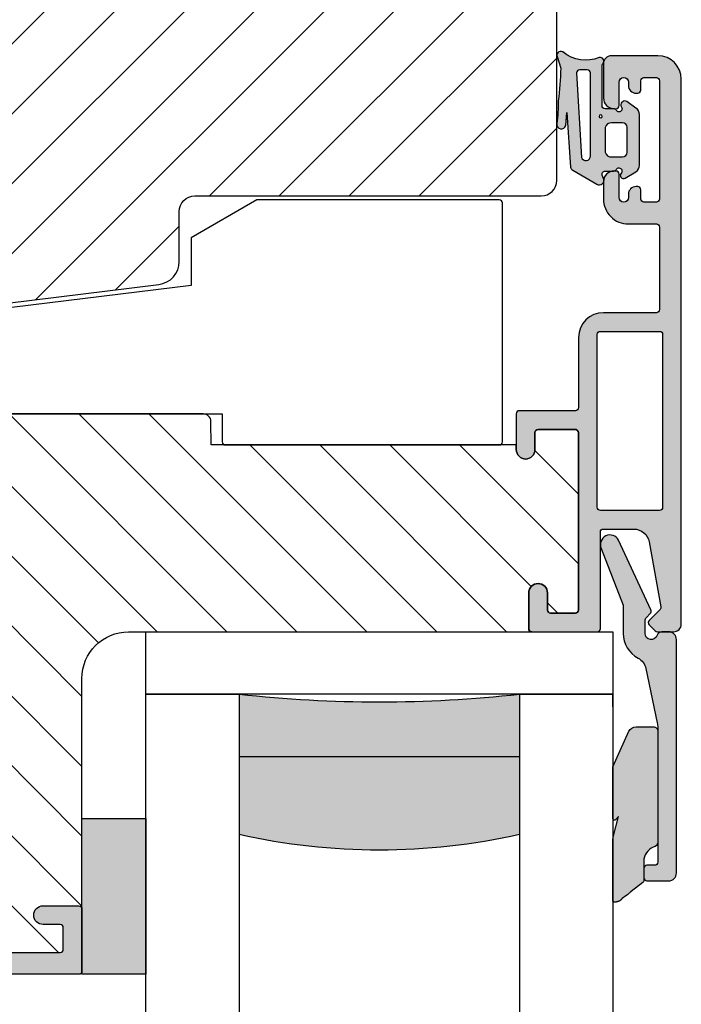
# Model space of a CAD drawing. Units: millimetres. Extents: x -380 to 516, y 189 to 775.
# Drawn here: x 446 to 488, y 500 to 564 of the extents above; entities that cross this region are included whole.
import ezdxf

# ---------------------------------------------------------------- set-up
doc = ezdxf.new("R2010")
doc.units = ezdxf.units.MM
doc.header["$LTSCALE"] = 0.5
for name, color, linetype in [('1', 7, 'Continuous'), ('2', 4, 'Continuous'), ('295R59x84$0$1', 7, 'Continuous'), ('CBF1001$0$1', 7, 'Continuous'), ('CBF1001$0$SKR', 6, 'Continuous'), ('CBF1007$0$1', 7, 'Continuous'), ('CBF1007$0$SKR', 6, 'Continuous'), ('GLAS', 3, 'Continuous'), ('SKR', 6, 'Continuous')]:
    doc.layers.add(name, color=color, linetype=linetype)
doc.layers.add('hjælpelinie', color=5, linetype='Continuous', plot=False)
pattern_1 = [(45, (0, 0), (-2.245064030267288, 2.245064030267288), [])]

# ---------------------------------------------------------------- blocks, each defined once
blk = doc.blocks.new('295P78x82')
at = {"layer": 'SKR'}
h = blk.add_hatch(dxfattribs=at)
h.set_pattern_fill('ANSI31', color=256, style=0)
h.set_pattern_definition(pattern_1)
h.paths.add_polyline_path([(82.50000387375053, 52.00000226053885, 0.4142135623730951), (81.50000387375053, 53.00000226053885), (59.25000387375053, 53.00000226053885, -0.4142135623730951), (58.25000387375053, 54.00000226053885), (58.25000387375053, 57.64661315047567, 0.3788661086953133), (57.37187321715555, 58.63915930211692), (30.87813453034551, 61.89218137345347, -0.3788661086953065), (30.00000387375053, 62.88472752509472), (30.0000038737503, 67.20000226053901, 0.4142135623730976), (29.0000038737503, 68.20000226053901), (11.00000387375053, 68.2000022605389, -0.4142135623730966), (10.00000387375053, 69.2000022605389), (10.00000387375053, 76.50135419146841, 0.3788661086953185), (9.121873217155553, 77.49390034310977), (5.000003873750543, 78.00000226053885), (3.000003873750529, 78.00000226053885, 0.4142135623730951), (3.873750529237441e-06, 75.00000226053885), (3.873750529237442e-06, 55.61000226053886), (12.50000387375052, 49.20000226053889), (18.70000387375057, 44.00000226053886), (18.70000387375057, 34.00000226053885), (12.50000387375053, 28.80000226053881), (3.873750529237442e-06, 22.39000226053884), (3.873750529237441e-06, 3.000002260538849, 0.4142135623730951), (3.000003873750529, 2.260538849441218e-06), (5.000003873750529, 2.260538849441218e-06), (9.12187321715578, 0.5061041779680409, 0.3788661086953186), (10.00000387375076, 1.498650329609291), (10.00000387375053, 8.800002260538804, -0.4142135623730958), (11.00000387375053, 9.800002260538804), (29.00000387375053, 9.800002260538804, 0.4142135623730966), (30.00000387375053, 10.8000022605388), (30.00000387375053, 15.11527699598287, -0.378866108695312), (30.87813453034551, 16.10782314762423), (57.37187321715555, 19.36084521896078, 0.3788661086953127), (58.25000387375053, 20.35339137060203), (58.25000387375053, 24.00000226053885, -0.4142135623730951), (59.25000387375053, 25.00000226053885), (81.50000387375053, 25.00000226053885, 0.4142135623730951), (82.50000387375053, 26.00000226053885)])
at = {"layer": '1'}
blk.add_lwpolyline([(5.000003873750529, 2.260538849441218e-06), (8.682807888858475, 0.4521937344253628, 0.3788661086953206), (10.00000387375074, 1.941012961887391), (10.00000387375053, 8.800002260538804, -0.4142135623730959), (11.00000387375053, 9.800002260538804), (28.50000387375053, 9.800002260538804, 0.414213562373095), (30.00000387375053, 11.3000022605388), (30.00000387375053, 15.11527699598287, -0.3788661086953121), (30.87813453034551, 16.10782314762423), (56.93280788885827, 19.3069347754181, 0.3788661086953112), (58.25000387375054, 20.79575400288008), (58.25000387375053, 24.00000226053885, -0.414213562373095), (59.25000387375053, 25.00000226053885), (81.50000387375053, 25.00000226053885, 0.414213562373095), (82.50000387375053, 26.00000226053885), (82.50000387375053, 52.00000226053885, 0.414213562373095)], format="xyb", dxfattribs=at)
blk = doc.blocks.new('37PU100')
at = {"layer": '2'}
blk.add_lwpolyline([(28.57178583617009, 1.880229660855548e-07), (24.35699851039673, 2.433408785135015), (24.35699851039693, 5.500127500448201), (-2.008609519808822, 8.737417105375016, -0.378866108695317), (-4.643001489593409, 11.71505556029899), (-4.643001489603783, 15.15000018802291), (-16.98941165111687, 15.15000018802291), (-24.64319603221939, 19.56891466077192), (-24.64319603222008, 19.79985476844811), (-24.64319603223152, 23.62608044128464), (-10.65260507747976, 30.15000014565047), (-5.843196032248038, 30.15000014565047, -0.414213562373095), (-5.643196032248039, 29.95000014565051), (-5.643196032248049, 25.15000014565047), (-3.743001489603152, 24.05292231494187), (-3.643001489603186, 23.99518728803159), (-3.643001489603186, 23.87971723419363), (-3.643001489603186, 13.75000018802288), (26.35699851039676, 13.75000018802297), (26.35699851039673, 15.55000018802289, -0.414213562373095), (26.55699851039672, 15.75000018802287), (44.15699851039677, 15.75000018802294, -0.4142135623729369), (44.3569985103968, 15.55000018802284), (44.35699851039681, 0.2000001880228695, -0.414213562372941), (44.15699851039681, 1.880228239770076e-07)], format="xyb", close=True, dxfattribs=at)
blk = doc.blocks.new('CBF1001')
at = {"layer": 'CBF1001$0$SKR'}
h = blk.add_hatch(color=9, dxfattribs=at)
h.paths.add_polyline_path([(10.6, 36.49999999999999, 0.4142135623730976), (10.09999999999999, 36.99999999999999), (9.070000001142972, 36.99999999999999, 0.1989123669988223), (8.928578645112893, 36.94142135644452), (8.53857864376269, 36.55142135623731, 0.4142135623730929), (8.53857864376269, 36.26857864376269), (9.235956666548716, 35.57120061893281, -0.2459474420384544), (9.291331014840438, 35.39412185697696), (8.535332414376079, 31.22171297037114, -0.3626366405939678), (7.551353890694742, 30.40000000000001), (5.599999999999994, 30.40000000000001, -0.4142135623730958), (5.399999999999999, 30.60000000000001), (5.399999999999999, 36.80000000000001, 0.4142135623730952), (5.200000000000003, 37.00000000000001), (1, 37, 0.4142135623730951), (0.7999999999999972, 36.8), (0.7999999999999972, 34.50000000000002, 0.414213562373096), (1.399999999999999, 33.90000000000001, 0.4142135623730951), (2, 34.50000000000001), (2, 35.60000000000002, -0.4142135623730935), (2.199999999999996, 35.80000000000002), (3.799999999999997, 35.80000000000001, -0.414213562373096), (4, 35.60000000000001), (4, 24.20000000000001, -0.4142135623730951), (3.799999999999997, 24.00000000000001), (1.399999999999999, 24, -0.4142135623730952), (1.200000000000003, 24.2), (1.200000000000003, 25.3, 0.414213562373096), (0.5999999999999943, 25.9, 0.414213562373098), (0, 25.29999999999999), (0, 23.00000000000001, 0.4142135623730956), (0.1999999999999957, 22.8), (3.799999999999997, 22.80000000000001, -0.4142135623730952), (3.999999999999993, 22.60000000000001), (3.999999999999993, 18.09999999999999, 0.4142135623730943), (5.599999999999994, 16.49999999999999), (9, 16.49999999999999, -0.4142135623730952), (9.199999999999996, 16.29999999999999), (9.199999999999996, 10.99999999999999, -0.414213562373096), (8.999999999999993, 10.79999999999999), (7.200000000000003, 10.8, 0.4142135623730951), (5.599999999999994, 9.200000000000003), (5.599999999999994, 8.100000000000001, 0.4142135623730949), (6.299999999999997, 7.399999999999999), (6.399999999999991, 7.400000000000006, 0.4142135623730951), (6.599999999999994, 7.600000000000009), (6.599999999999994, 9.100000000000001, -0.4142135623730951), (6.899999999999999, 9.399999999999999, -0.4142135623730951), (7.200000000000003, 9.100000000000001), (7.199999999999996, 8.900000000000006, 0.4142135623730951), (7.699999999999996, 8.400000000000006), (7.799999999999997, 8.399999999999999, 0.4142135623731019), (8, 8.600000000000001), (8, 9.199999999999996, -0.4142135623730951), (8.200000000000003, 9.399999999999999), (9, 9.399999999999999, -0.4142135623730952), (9.199999999999996, 9.199999999999996), (9.199999999999996, 1.599999999999998, -0.414213562373095), (9, 1.399999999999999), (8.200000000000003, 1.399999999999999, -0.4142135623730951), (8, 1.599999999999998), (8, 2.199999999999996, 0.4142135623730951), (7.799999999999997, 2.399999999999995), (7.700000000000003, 2.399999999999999, 0.4142135623730951), (7.200000000000003, 1.899999999999999), (7.200000000000003, 1.699999999999999, -0.4142135623730984), (6.899999999999991, 1.399999999999999, -0.4142135623730951), (6.599999999999994, 1.700000000000003), (6.599999999999994, 3.200000000000006, 0.414213562373095), (6.399999999999999, 3.400000000000006), (6.299999999999997, 3.399999999999999, 0.4142135623730951), (5.599999999999994, 2.699999999999999), (5.599999999999994, 0.5, 0.4142135623730951), (6.099999999999994, 0), (9.099999999999994, 0, 0.4142135623730951), (10.59999999999999, 1.5)])
h.paths.add_polyline_path([(9.199999999999996, 29.20000000000001, -0.4142135623730951), (9.399999999999999, 29.00000000000001), (9.399999999999991, 17.90000000000001, -0.4142135623730952), (9.199999999999996, 17.7), (5.399999999999991, 17.7, -0.4142135623730952), (5.199999999999996, 17.90000000000001), (5.199999999999996, 29, -0.4142135623730952), (5.399999999999991, 29.2)], flags=16)
at = {"layer": 'CBF1001$0$1'}
blk.add_line((6.899999999999999, 1.400000000000002), (6.899999999999991, 1.399999999999999), dxfattribs=at)
for points in [[(8.53857864376269, 36.55142135623731), (8.928578645112893, 36.94142135644452, -0.1989123669988223), (9.070000001142972, 36.99999999999999), (10.09999999999999, 36.99999999999999, -0.4142135623730976), (10.6, 36.49999999999999), (10.59999999999999, 1.5, -0.414213562373095), (9.099999999999994, 0), (6.099999999999994, 0, -0.414213562373095), (5.599999999999994, 0.5), (5.599999999999994, 2.699999999999999, -0.414213562373095), (6.299999999999997, 3.399999999999999), (6.399999999999999, 3.400000000000006, -0.414213562373095), (6.599999999999994, 3.200000000000006), (6.599999999999994, 1.700000000000003, 0.414213562373095), (6.899999999999991, 1.399999999999999, 0.4142135623730984), (7.200000000000003, 1.699999999999999), (7.200000000000003, 1.899999999999999, -0.414213562373095), (7.700000000000003, 2.399999999999999), (7.799999999999997, 2.399999999999995, -0.414213562373095), (8, 2.199999999999996), (8, 1.599999999999998, 0.414213562373095), (8.200000000000003, 1.399999999999999), (9, 1.399999999999999, 0.414213562373095), (9.199999999999996, 1.599999999999998), (9.199999999999996, 9.199999999999996, 0.414213562373095), (9, 9.399999999999999), (8.200000000000003, 9.399999999999999, 0.414213562373095), (8, 9.199999999999996), (8, 8.600000000000001, -0.4142135623731019), (7.799999999999997, 8.399999999999999), (7.699999999999996, 8.400000000000006, -0.414213562373095), (7.199999999999996, 8.900000000000006), (7.200000000000003, 9.100000000000001, 0.414213562373095), (6.899999999999999, 9.399999999999999), (6.899999999999999, 9.399999999999999, 0.414213562373095), (6.599999999999994, 9.100000000000001), (6.599999999999994, 7.600000000000009, -0.414213562373095), (6.399999999999991, 7.400000000000006), (6.299999999999997, 7.399999999999999, -0.414213562373095), (5.599999999999994, 8.100000000000001), (5.599999999999994, 9.200000000000003, -0.414213562373095), (7.200000000000003, 10.8), (8.999999999999993, 10.79999999999999, 0.4142135623730961), (9.199999999999996, 10.99999999999999), (9.199999999999996, 16.29999999999999, 0.414213562373095), (9, 16.49999999999999), (5.599999999999994, 16.49999999999999, -0.4142135623730943), (3.999999999999993, 18.09999999999999), (3.999999999999993, 22.60000000000001, 0.414213562373095), (3.799999999999997, 22.80000000000001), (0.1999999999999957, 22.8, -0.4142135623730957), (0, 23.00000000000001), (0, 25.29999999999999, -0.4142135623730945), (0.5999999999999943, 25.89999999999999), (0.5999999999999943, 25.9, -0.4142135623730961), (1.200000000000003, 25.3), (1.200000000000003, 24.2, 0.414213562373095), (1.399999999999999, 24), (3.799999999999997, 24.00000000000001, 0.414213562373095), (4, 24.20000000000001), (4, 35.60000000000001, 0.4142135623730961), (3.799999999999997, 35.80000000000001), (2.199999999999996, 35.80000000000002, 0.4142135623730935), (2, 35.60000000000002), (2, 34.50000000000001, -0.414213562373095), (1.399999999999999, 33.90000000000001, -0.4142135623730961), (0.7999999999999972, 34.50000000000002), (0.7999999999999972, 36.8, -0.414213562373095), (1, 37), (5.200000000000003, 37.00000000000001, -0.414213562373095), (5.399999999999999, 36.80000000000001), (5.399999999999999, 30.60000000000001, 0.4142135623730958), (5.599999999999994, 30.40000000000001), (7.551353890694742, 30.40000000000001, 0.3626366405939679), (8.535332414376079, 31.22171297037114), (9.291331014840438, 35.39412185697696, 0.2459474420384544), (9.235956666548716, 35.57120061893281), (8.53857864376269, 36.26857864376269, -0.414213562373093)], [(9.399999999999991, 17.90000000000001), (9.399999999999999, 29.00000000000001, 0.414213562373095), (9.199999999999996, 29.20000000000001), (5.399999999999991, 29.2, 0.414213562373095), (5.199999999999996, 29), (5.199999999999996, 17.90000000000001, 0.414213562373095), (5.399999999999991, 17.7), (9.199999999999996, 17.7, 0.414213562373095)]]:
    blk.add_lwpolyline(points, format="xyb", close=True, dxfattribs=at)
blk = doc.blocks.new('CBF1007')
at = {"layer": 'CBF1007$0$SKR'}
h = blk.add_hatch(color=9, dxfattribs=at)
h.paths.add_polyline_path([(44.59999999999991, 21.19999999999985, -0.4142135623729287), (44.80000000000018, 21.00000000000003), (44.79999999999995, 19.59999999999994, -0.4142135623729287), (44.60000000000002, 19.39999999999989), (43.5, 19.39999999999989, 1), (43.5, 18.19999999999985), (45.79999999999995, 18.19999999999985, 0.414213562373095), (46, 18.39999999999989), (46, 22.39999999999989, 0.414213562373095), (45.79999999999995, 22.59999999999994), (1, 22.59999999999994, 0.4142135623730951), (0, 21.59999999999994), (0, 10.20000000000007, 0.4142135623730951), (1.5, 8.700000000000074), (3.800000000000409, 8.700000000000074, -0.4142135623730951), (4.000000000000227, 8.500000000000256), (4.000000000001137, 8.200000000000301, 0.4142135623729049), (4.700000000002319, 7.499999999999574), (4.800000000001774, 7.499999999998664, 0.4142135623724291), (5.000000000001137, 7.699999999999392), (5.000000000000227, 8.500000000000028, -0.4142135623734279), (5.2000000000005, 8.699999999999847), (6.500000000000682, 8.699999999999847, -0.4142135623730951), (7.500000000000682, 7.699999999999847), (7.500000000000682, 4.599305421606715, -0.4060998046051019), (7.305555555555884, 4.399382596990591, 0.3102070067484619), (5.841505533461941, 3.333333333312368, -0.3178372451995923), (5.652943725085834, 3.199999999997118), (5.200000000000955, 3.199999999997118, -0.4142135623732615), (5.000000000001137, 3.399999999997391), (5.000000000001137, 4.299999999997937, 0.4142135623724291), (4.800000000001774, 4.499999999998664), (4.700000000002319, 4.499999999997755, 0.4142135623729046), (4.000000000001137, 3.799999999997027), (4.000000000000227, 3.500000000003212, 0.4019581407122564), (6.400000000001228, 1.000000000000028, 0.4142135623730951), (6.900000000001228, 1.500000000000028), (6.900000000000773, 2.799999999999983, -0.414213562373761), (7.100000000001046, 3.000000000000028), (8.649999999999977, 3.000000000000028, 0.4142135623734279), (8.849999999999909, 3.199999999999847), (8.849999999999909, 12.19999999999985, -0.414213562373095), (9.049999999999955, 12.39999999999989), (14.00000000000045, 12.40000000000012, 0.1989123673796578), (14.14142135623774, 12.45857864376288), (14.85857864376317, 13.17573593128807, -0.4142135623730445), (15.14142135623774, 13.17573593128807), (15.85857864376317, 12.45857864376288, 0.198912367379658), (16.00000000000034, 12.39999999999989), (21.90000000000009, 12.39999999999989, 1), (21.90000000000009, 13.39999999999989), (17.70000000000027, 13.39999999999989, -0.414213562373095), (17.50000000000023, 13.59999999999994), (17.50000000000034, 13.7000000000003, 0.4142135623729867), (16.80000000000041, 14.40000000000035), (16.70000000000005, 14.40000000000035, 0.4142135623731367), (16.5, 14.2000000000003), (16.50000000000011, 13.59999999999994, -0.4142135623731949), (16.30000000000007, 13.39999999999989), (16.1313708498991, 13.39999999999989, -0.1989123673796378), (15.98994949366181, 13.45857864376265), (15.70710678118689, 13.74142135623745, 0.4142135623730446), (14.29289321881402, 13.74142135623745), (14.01005050633921, 13.45857864376265, -0.1989123673796374), (13.86862915010192, 13.39999999999989), (13.70000000000061, 13.39999999999989, -0.4142135623731642), (13.50000000000057, 13.59999999999994), (13.50000000000068, 14.2000000000003, 0.4142135623731699), (13.30000000000064, 14.40000000000035), (13.20000000000027, 14.40000000000035, 0.4142135623730119), (12.50000000000034, 13.7000000000003), (12.50000000000045, 13.59999999999994, -0.4142135623731054), (12.30000000000041, 13.39999999999989), (9.049999999999955, 13.39999999999989, 0.4142135623730951), (7.849999999999909, 12.20000000000007), (7.849999999999909, 10.39999999999989, -0.414213562373095), (7.649999999999864, 10.19999999999985), (6.799999999999955, 10.20000000000007, -0.4142135623730951), (6.600000000000023, 10.39999999999989), (6.599999999999909, 21.00000000000003, -0.414213562372429), (6.800000000000068, 21.19999999999985)])
h.paths.add_polyline_path([(5.400000000000034, 21.1999999999999), (5.400000000000034, 10.09999999999994, -0.4142135623730909), (5.200000000000031, 9.899999999999949), (1.400000000000063, 9.899999999999892, -0.4142135623730941), (1.200000000000074, 10.09999999999988), (1.200000000000045, 21.1999999999999, -0.4142135623730957), (1.400000000000034, 21.39999999999989), (5.200000000000031, 21.39999999999989, -0.4142135623730953)], flags=16)
at = {"layer": 'CBF1007$0$1'}
blk.add_line((43.49999999999994, 18.19999999999996), (43.49999999999994, 18.19999999999996), dxfattribs=at)
for points in [[(4.800000000001774, 7.499999999998664, 0.4142135623724291), (5.000000000001137, 7.699999999999392), (5.000000000000227, 8.500000000000028, -0.414213562373428), (5.2000000000005, 8.699999999999847), (6.500000000000682, 8.699999999999847, -0.414213562373095), (7.500000000000682, 7.699999999999847), (7.500000000000682, 4.599305421606715, -0.4060998046051019), (7.305555555555884, 4.399382596990591, 0.3102070067484619), (5.841505533461941, 3.333333333312368, -0.3178372451995922), (5.652943725085834, 3.199999999997118), (5.200000000000955, 3.199999999997118, -0.4142135623732615), (5.000000000001137, 3.399999999997391), (5.000000000001137, 4.299999999997937, 0.4142135623724291), (4.800000000001774, 4.499999999998664), (4.700000000002319, 4.499999999997755, 0.4142135623729047), (4.000000000001137, 3.799999999997027), (4.000000000000227, 3.500000000003212, 0.4019581407122565), (6.400000000001228, 1.000000000000028, 0.414213562373095), (6.900000000001228, 1.500000000000028), (6.900000000000773, 2.799999999999983, -0.414213562373761), (7.100000000001046, 3.000000000000028), (8.649999999999977, 3.000000000000028, 0.414213562373428), (8.849999999999909, 3.199999999999847), (8.849999999999909, 12.19999999999985, -0.414213562373095), (9.049999999999955, 12.39999999999989), (14.00000000000045, 12.40000000000012, 0.1989123673796578), (14.14142135623774, 12.45857864376288), (14.85857864376317, 13.17573593128807, -0.4142135623730446), (15.14142135623774, 13.17573593128807), (15.85857864376317, 12.45857864376288, 0.198912367379658), (16.00000000000034, 12.39999999999989), (21.90000000000009, 12.39999999999989, 0.9999999999999999), (21.90000000000009, 13.39999999999989), (17.70000000000027, 13.39999999999989, -0.414213562373095), (17.50000000000023, 13.59999999999994), (17.50000000000034, 13.7000000000003, 0.4142135623729868), (16.80000000000041, 14.40000000000035), (16.70000000000005, 14.40000000000035, 0.4142135623731368), (16.5, 14.2000000000003), (16.50000000000011, 13.59999999999994, -0.4142135623731949), (16.30000000000007, 13.39999999999989), (16.1313708498991, 13.39999999999989, -0.1989123673796378), (15.98994949366181, 13.45857864376265), (15.70710678118689, 13.74142135623745, 0.4142135623730446), (14.29289321881402, 13.74142135623745), (14.01005050633921, 13.45857864376265, -0.1989123673796375), (13.86862915010192, 13.39999999999989), (13.70000000000061, 13.39999999999989, -0.4142135623731642), (13.50000000000057, 13.59999999999994), (13.50000000000068, 14.2000000000003, 0.41421356237317), (13.30000000000064, 14.40000000000035), (13.20000000000027, 14.40000000000035, 0.4142135623730119), (12.50000000000034, 13.7000000000003), (12.50000000000045, 13.59999999999994, -0.4142135623731054), (12.30000000000041, 13.39999999999989), (9.049999999999955, 13.39999999999989, 0.414213562373095), (7.849999999999909, 12.20000000000007), (7.849999999999909, 10.39999999999989, -0.414213562373095), (7.649999999999864, 10.19999999999985), (6.799999999999955, 10.20000000000007, -0.414213562373095), (6.600000000000023, 10.39999999999989), (6.599999999999909, 21.00000000000003, -0.4142135623724291), (6.800000000000068, 21.19999999999985), (44.59999999999991, 21.19999999999985, -0.4142135623729286), (44.80000000000018, 21.00000000000003), (44.79999999999995, 19.59999999999994, -0.4142135623729286), (44.60000000000002, 19.39999999999989), (43.5, 19.39999999999989, 0.9999999999999999), (43.5, 18.19999999999985), (45.79999999999995, 18.19999999999985, 0.414213562373095), (46, 18.39999999999989), (46, 22.39999999999989, 0.414213562373095), (45.79999999999995, 22.59999999999994), (1, 22.59999999999994, 0.414213562373095), (0, 21.59999999999994), (0, 10.20000000000007, 0.414213562373095), (1.5, 8.700000000000074), (3.800000000000409, 8.700000000000074, -0.414213562373095), (4.000000000000227, 8.500000000000256), (4.000000000001137, 8.200000000000301, 0.4142135623729049), (4.700000000002319, 7.499999999999574)], [(5.400000000000034, 21.1999999999999, 0.4142135623730953), (5.200000000000031, 21.39999999999989), (1.400000000000034, 21.39999999999989, 0.4142135623730957), (1.200000000000045, 21.1999999999999), (1.200000000000074, 10.09999999999988, 0.4142135623730943), (1.400000000000063, 9.899999999999892), (5.200000000000031, 9.899999999999949, 0.4142135623730909), (5.400000000000034, 10.09999999999994)]]:
    blk.add_lwpolyline(points, format="xyb", close=True, dxfattribs=at)
blk = doc.blocks.new('295R59I84')
at = {"layer": 'SKR'}
h = blk.add_hatch(dxfattribs=at)
h.set_pattern_fill('ANSI31', color=256, style=0)
h.set_pattern_definition(pattern_1)
h.paths.add_polyline_path([(45.99999999999999, 54.79999999999995, -0.414213562373095), (45.79999999999994, 54.59999999999991), (43.49999999999999, 54.59999999999991, -1), (43.49999999999999, 55.79999999999995), (44.60000000000001, 55.79999999999995, 0.4142135623729287), (44.79999999999994, 56), (44.80000000000017, 57.40000000000009, 0.4142135623729287), (44.59999999999989, 57.59999999999991), (6.800000000000054, 57.59999999999991, 0.414213562372429), (6.599999999999895, 57.40000000000009), (6.600000000000009, 46.79999999999995, 0.4142135623730951), (6.79999999999994, 46.60000000000014), (7.649999999999849, 46.59999999999991, 0.414213562373095), (7.849999999999895, 46.79999999999995), (7.849999999999895, 48.60000000000014, -0.4142135623730951), (9.04999999999994, 49.79999999999995), (12.3000000000004, 49.79999999999995, 0.4142135623731054), (12.50000000000044, 50), (12.50000000000033, 50.10000000000036, -0.4142135623730119), (13.20000000000026, 50.80000000000041), (13.30000000000062, 50.80000000000041, -0.4142135623731699), (13.50000000000067, 50.60000000000036), (13.50000000000055, 50, 0.4142135623731642), (13.7000000000006, 49.79999999999995), (13.86862915010191, 49.79999999999995, 0.1989123673796409), (14.0100505063392, 49.85857864376271), (14.292893218814, 50.14142135623752, -0.414213562373048), (15.70710678118688, 50.14142135623752), (15.9899494936618, 49.85857864376271, 0.1989123673796408), (16.13137084989908, 49.79999999999995), (16.30000000000005, 49.79999999999995, 0.41421356237322), (16.5000000000001, 50), (16.49999999999999, 50.60000000000036, -0.4142135623731367), (16.70000000000003, 50.80000000000041), (16.8000000000004, 50.80000000000041, -0.414213562372988), (17.50000000000033, 50.10000000000036), (17.50000000000021, 50, 0.414213562373095), (17.70000000000026, 49.79999999999995), (21.90000000000008, 49.79999999999995, -1), (21.90000000000008, 48.79999999999995), (21.06970520064793, 48.79999999999995), (21.15000761538737, 39.59825469290035, 0.41165989049511), (21.35000000000024, 39.39999999999998), (23.20000000000003, 39.39999999999998), (23.20000000000003, 37.90000000000009, 0.4142135623730951), (23.70000000000003, 37.40000000000009), (23.87990154921134, 37.40000000000009, -0.4116598904954824), (24.07989393382421, 37.20174530709971), (24.10001903846795, 34.89563673225086, 0.4116598904956063), (24.60000000000024, 34.40000000000009), (24.80659585976922, 34.4000000000002, -0.4116598904954414), (25.0065882443822, 34.20174530709983), (25.10001903846829, 23.49563673225111, 0.4116598904954235), (25.60000000000035, 23.00000000000034), (53.786890659121, 23, 0.4116598904954234), (54.28687162065306, 23.49563673225066), (54.29999999999993, 25), (73.90000000000008, 25), (73.89999999999996, 25.29999999999993, -0.4142135623731049), (74.49999999999999, 25.89999999999992, -0.4142135623730994), (75.10000000000001, 25.29999999999993), (75.10000000000001, 24.20000000000002, 0.4142135623730743), (75.29999999999994, 23.99999999999997), (77.70000000000003, 23.99999999999997, 0.4142135623732616), (77.89999999999996, 24.1999999999999), (77.89999999999996, 35.60000000000002, 0.4142135623732616), (77.70000000000003, 35.79999999999995), (76.10000000000001, 35.79999999999995, 0.4142135623732183), (75.89999999999996, 35.59999999999991), (75.90000000000008, 34.5, -0.4142135623731645), (75.29999999999998, 33.89999999999994, -0.4142135623730996), (74.70000000000003, 34.5), (74.69999999999958, 36.79999999999993, -0.4142135623730951), (74.89999999999951, 37), (49.00000000000021, 36.99999999999977, -0.4142135623730949), (45.99999999999999, 39.99999999999977)])
at = {"layer": '295R59x84$0$1'}
blk.add_lwpolyline([(74.69999999999958, 36.79999999999993), (74.70000000000003, 34.5, 0.9999999999999999), (75.90000000000008, 34.5), (75.89999999999996, 35.59999999999991, -0.414213562373095), (76.10000000000001, 35.79999999999995), (77.70000000000003, 35.79999999999995, -0.4142135623732615), (77.89999999999996, 35.60000000000002), (77.89999999999996, 24.1999999999999, -0.4142135623732615), (77.70000000000003, 23.99999999999997), (75.29999999999994, 23.99999999999997, -0.4142135623729702), (75.10000000000001, 24.20000000000002), (75.10000000000001, 25.29999999999993, 0.9999999999999999), (73.89999999999996, 25.29999999999993), (73.90000000000008, 25), (54.29999999999994, 25), (54.28687162065306, 23.49563673225066, -0.4116598904954234), (53.786890659121, 23), (25.60000000000035, 23.00000000000034, -0.4116598904954235), (25.10001903846829, 23.49563673225111), (25.0065882443822, 34.20174530709983, 0.4116598904954415), (24.80659585976922, 34.4000000000002), (24.60000000000024, 34.40000000000009, -0.4116598904956063), (24.10001903846795, 34.89563673225086), (24.07989393382421, 37.20174530709971, 0.4116598904954824), (23.87990154921134, 37.40000000000009), (23.70000000000003, 37.40000000000009, -0.414213562373095), (23.20000000000003, 37.90000000000009), (23.20000000000003, 39.39999999999998), (21.35000000000024, 39.39999999999998, -0.4116598904951099), (21.15000761538737, 39.59825469290035), (21.06970520064793, 48.79999999999995), (21.90000000000008, 48.79999999999995, 0.9999999999999999), (21.90000000000008, 49.79999999999995), (17.70000000000026, 49.79999999999995, -0.414213562373095), (17.50000000000021, 50), (17.50000000000033, 50.10000000000036, 0.414213562372988), (16.8000000000004, 50.80000000000041), (16.70000000000003, 50.80000000000041, 0.4142135623731367), (16.49999999999999, 50.60000000000036), (16.5000000000001, 50, -0.4142135623732199), (16.30000000000005, 49.79999999999995), (16.13137084989908, 49.79999999999995, -0.1989123673796408), (15.9899494936618, 49.85857864376271), (15.70710678118688, 50.14142135623752, 0.414213562373048), (14.292893218814, 50.14142135623752), (14.0100505063392, 49.85857864376271, -0.1989123673796409), (13.86862915010191, 49.79999999999995), (13.7000000000006, 49.79999999999995, -0.4142135623731367), (13.50000000000055, 50), (13.50000000000067, 50.60000000000036, 0.4142135623731367), (13.30000000000062, 50.80000000000041), (13.20000000000026, 50.80000000000041, 0.4142135623730119), (12.50000000000033, 50.10000000000036), (12.50000000000044, 50, -0.414213562373095), (12.3000000000004, 49.79999999999995), (9.04999999999994, 49.79999999999995, 0.414213562373095), (7.849999999999895, 48.60000000000014), (7.849999999999895, 46.79999999999995, -0.414213562373095), (7.649999999999849, 46.59999999999991), (6.79999999999994, 46.60000000000014, -0.4142135623730951), (6.600000000000009, 46.79999999999995), (6.599999999999895, 57.40000000000009, -0.4142135623724291), (6.800000000000054, 57.59999999999991), (44.59999999999989, 57.59999999999991, -0.4142135623729286), (44.80000000000017, 57.40000000000009), (44.79999999999994, 56, -0.4142135623729286), (44.60000000000001, 55.79999999999995), (43.49999999999999, 55.79999999999995, 0.9999999999999999), (43.49999999999999, 54.59999999999991), (45.79999999999994, 54.59999999999991, 0.414213562373095), (45.99999999999999, 54.79999999999995), (45.99999999999999, 39.99999999999977, 0.4142135623730949), (49.00000000000021, 36.99999999999977), (74.89999999999951, 37, 0.414213562373095)], format="xyb", close=True, dxfattribs=at)
at = {"layer": '1'}
for name, p in [('CBF1007', (-1.4210854715202e-14, 36.40000000000006)), ('CBF1001', (73.89999999999999, -7.105427357601002e-14))]:
    blk.add_blockref(name, p, dxfattribs=at)
blk = doc.blocks.new('0-9761')
at = {"layer": 'SKR'}
h = blk.add_hatch(color=8, dxfattribs=at)
h.paths.add_polyline_path([(2.895963442164606, 3.485820059530314, -0.4142135623731106), (3.095963442164619, 3.685820059530317), (3.634633896655041, 3.685820059530317, 0.2679491924311498), (3.807838977411975, 3.78582005953032, -1.033263185079948), (4.147339942025455, 3.574708948419211, 0.8042964749699875), (4.485795006320709, 3.22263585967838), (5.066380215795139, 3.639525864688909, 0.2609958732708354), (5.305209796846245, 4.065894264392784), (5.305209796846245, 7.305745854667866, 0.2609958732708377), (5.066380215795139, 7.732114254371756), (4.385795006320707, 8.14900425938227, 0.9237367724053158), (4.147339942025448, 7.796931170641448, -1.033263185080105), (3.807838977411915, 7.585820059530324, 0.2679491924311366), (3.634633896655041, 7.685820059530319), (3.09578432483565, 7.685820059530337, -0.5279716968592187), (2.909485596018014, 7.958571579383414), (2.992484237352871, 8.1711106631785, 0.710585548295647), (2.561872015897596, 8.53936996787365), (0.9997739897871869, 7.628123330558472, 0.2039879132997024), (0.8633665588979942, 7.436756865520846), (0.6255484251001797, 3.923103621850415), (0.5693803495562144, 4.770032240730234, 0.9029330760731342), (-0.01303991272951849, 4.639421055715428, -0.03843808419766892), (0.08064446899959243, 3.187263276922787, -0.02796650320157559), (0.2396081109220067, 1.082661648432179), (0.01061433073156737, 0.32207288913943, 0.6959369922377238), (0.3846421024415757, 0.03935455321770728, -0.279431763694732), (2.716226326309691, 0.3903523300112748, 0.6929017653800642), (2.959821279598318, 0.7901243330674572, -0.1677055626525014), (2.895963442164601, 0.975156435845661)])
h.paths.add_polyline_path([(2.153405169529018, 1.387036477563902, -0.4296122609547356), (1.942952576171898, 1.187309806104852, 0.01803355108864653), (1.459874110435566, 1.195147763121514, -0.4005136430209001), (1.256353037297064, 1.381750445297171), (1.56769437186601, 6.809547450569952, -0.8559313766259978), (2.153405169529018, 6.718063353051487)], flags=16)
h.paths.add_polyline_path([(2.713036144126419, 4.180237903721273, -1), (2.913036144126418, 4.180237903721273, -1)], flags=16)
h.paths.add_polyline_path([(3.105209796846245, 4.88582005953032), (3.105209796846245, 6.48582005953033, -0.3514718625761424), (3.505209796846258, 6.785820059530328), (4.205209796846257, 6.785820059530328, -0.4142135623730949), (4.505209796846268, 6.48582005953033), (4.505209796846268, 4.88582005953032, -0.4142135623730951), (4.205209796846257, 4.585820059530323), (3.505209796846258, 4.585820059530323, -0.3514718625761419)], flags=16)
at = {"layer": '1'}
blk.add_lwpolyline([(0.4284984872125563, 0.07496203251057754, -0.783512072275831), (0.01061433073156737, 0.32207288913943), (0.2396081109220067, 1.082661648432179, 0.02796650320157569), (0.08064446899959288, 3.187263276922795, 0.03843808419766688), (-0.01303991272951022, 4.639421055715359, -0.9029330760732407), (0.5693803495562144, 4.770032240730234), (0.6255484251001797, 3.923103621850415), (0.8633665588979942, 7.436756865520846, -0.214941810331417), (1.010649901566936, 7.634467771093814), (2.561872015897596, 8.53936996787365, -0.7105855482956472), (2.992484237352871, 8.1711106631785), (2.909485596018014, 7.958571579383414, 0.527971696859219), (3.09578432483565, 7.685820059530337), (3.634633896655041, 7.685820059530319, -0.2679491924311347), (3.807838977411914, 7.585820059530325, 1.033263185080057), (4.147339942025448, 7.796931170641447, -0.9237367724053236), (4.385795006320707, 8.14900425938227), (5.066380215795139, 7.732114254371756, -0.2609958732708376), (5.305209796846245, 7.305745854667866), (5.305209796846245, 4.065894264392784, -0.2609958732708355), (5.066380215795139, 3.639525864688909), (4.485795006320709, 3.22263585967838, -0.8042964749699736), (4.147339942025448, 3.574708948419203, 1.033263185080061), (3.807838977411971, 3.785820059530312, -0.2679491924311374), (3.634633896655041, 3.685820059530317), (3.095963442164619, 3.685820059530317, 0.4142135623731106), (2.895963442164606, 3.485820059530314), (2.895963442164601, 0.975156435845661, 0.167705562652499), (2.959821279598316, 0.7901243330674594, -0.692901765380065), (2.716226326309693, 0.3903523300112743, 0.2794317636947272), (0.3846421024416089, 0.03935455321773507)], format="xyb", dxfattribs=at)
for points in [[(1.56769437186601, 6.809547450569952, -0.8559313766259978), (2.153405169529018, 6.718063353051487), (2.153405169529018, 1.387036477563902, -0.4296122609547356), (1.942952576171898, 1.187309806104852, 0.01803355108864654), (1.459874110435566, 1.195147763121514, -0.4005136430209001), (1.256353037297064, 1.381750445297171)], [(4.505209796846268, 6.48582005953033), (4.505209796846268, 4.88582005953032, -0.414213562373095), (4.205209796846257, 4.585820059530323), (3.505209796846258, 4.585820059530323, -0.3514718625761419), (3.105209796846245, 4.88582005953032), (3.105209796846245, 6.48582005953033, -0.3514718625761423), (3.505209796846258, 6.785820059530328), (4.205209796846257, 6.785820059530328, -0.4142135623730948)]]:
    blk.add_lwpolyline(points, format="xyb", close=True, dxfattribs=at)
blk.add_circle((2.813036144126418, 4.180237903721273), 0.09999999999999964, dxfattribs=at)
blk = doc.blocks.new('CBF1622')
at = {"layer": 'SKR'}
h = blk.add_hatch(color=9, dxfattribs=at)
h.dxf.hatch_style = 1
edge = h.paths.add_edge_path()
edge.add_arc((2.151502485446954, 12.34384913085999), 1.500000000000783, 348.188734465366, 360.0000000000442)
edge.add_line((3.651502485447736, 12.34384913086114), (3.651502485447736, 20.98869016795561))
edge.add_arc((3.451502485447923, 20.98869016795561), 0.1999999999998132, 359.999999999999, 450.0000000000014)
edge.add_line((3.451502485447918, 21.18869016795543), (2.951585415663885, 21.18869016795543))
edge.add_arc((2.951585415663999, 21.38869016795559), 0.2000000000001592, 179.9999999999674, 269.99999999996743, ccw=False)
edge.add_line((2.75158541566384, 21.3886901679557), (2.75158541566384, 21.98869016795561))
edge.add_arc((2.951585415663772, 21.9886901679555), 0.1999999999999318, 89.99999999996737, 179.9999999999674, ccw=False)
edge.add_line((2.951585415663885, 22.18869016795543), (4.351502485447782, 22.18869016795543))
edge.add_arc((4.351502485447782, 21.68869016795543), 0.5, 0, 90, ccw=False)
edge.add_line((4.851502485447782, 21.68869016795543), (4.851502485447782, 6.688690167955428))
edge.add_arc((4.351502485447782, 6.688690167955428), 0.5, -90, 0, ccw=False)
edge.add_line((4.351502485447782, 6.188690167955428), (3.902322878695941, 6.188690167955428))
edge.add_arc((3.902322878695759, 6.488690167955084), 0.2999999999996552, 196.6015495990488, 270.0000000000347, ccw=False)
edge.add_arc((3.231502485447035, 6.288690167954897), 0.3999999999992355, 16.60154959907406, 179.9999999999369)
edge.add_line((2.8315024854478, 6.288690167955338), (2.8315024854478, 5.47258573593308))
edge.add_arc((3.13150248544747, 5.472585735932947), 0.2999999999996703, 179.9999999999746, 225.0300000000011)
edge.add_line((2.919481552238722, 5.260342658587433), (3.167677812114562, 5.012406173233103))
edge.add_arc((3.026330523308657, 4.870910788336181), 0.1999999999997697, -27.509999999998172, 45.02999999996888, ccw=False)
edge.add_line((3.203716569174958, 4.77853010457693), (1.132945298627192, 0.3023100483014787))
edge.add_arc((0.5830485564410723, 0.5886901679555052), 0.6199999999999694, 155.6800000000223, 332.48999999999825, ccw=False)
edge.add_line((0.01806761962916426, 0.8440263013935692), (1.431502485447709, 4.471526290758447))
edge.add_line((1.431502485447709, 4.471526290758447), (1.431502485447709, 6.288690167955792))
edge.add_arc((3.231502485446994, 6.288690167955366), 1.799999999999285, 118.10196174857941, 179.9999999999864, ccw=False)
edge.add_arc((1.912584650078318, 8.758600235861412), 1.000000000000222, 298.1019617485993, 348.1887344653223)
edge.add_line((2.891411811767966, 8.553911722409794), (3.619743227982099, 12.03681636068359))
at = {"layer": '1'}
blk.add_lwpolyline([(3.619743227982099, 12.03681636068359, 0.05158204344501079), (3.651502485447736, 12.34384913086114), (3.651502485447736, 20.98869016795561, 0.4142135623731091), (3.451502485447918, 21.18869016795543), (2.951585415663885, 21.18869016795543, -0.414213562373095), (2.75158541566384, 21.3886901679557), (2.75158541566384, 21.98869016795561, -0.414213562373095), (2.951585415663885, 22.18869016795543), (4.351502485447782, 22.18869016795543, -0.414213562373095), (4.851502485447782, 21.68869016795543), (4.851502485447782, 6.688690167955428, -0.414213562373095), (4.351502485447782, 6.188690167955428), (3.902322878695941, 6.188690167955428, -0.3316792665683067), (3.614828424446159, 6.402975882240753, 0.8646890412958703), (2.8315024854478, 6.288690167955338), (2.8315024854478, 5.47258573593308, 0.1990484498120032), (2.919481552238722, 5.260342658587433), (3.167677812114562, 5.012406173233103, -0.3275266414275615), (3.203716569174958, 4.77853010457693), (1.132945298627192, 0.3023100483014787, -0.9725424074613156), (0.01806761962916426, 0.8440263013935692), (1.431502485447709, 4.471526290758447), (1.431502485447709, 6.288690167955792, -0.2768454949171956), (2.383626734138943, 7.876489497323291, 0.2220919218950381), (2.891411811767966, 8.553911722409794), (3.619743227982099, 12.03681636068359)], format="xyb", dxfattribs=at)
blk = doc.blocks.new('2503-1061')
at = {"layer": 'SKR'}
h = blk.add_hatch(color=8, dxfattribs=at)
h.dxf.hatch_style = 1
edge = h.paths.add_edge_path()
edge.add_line((1.921896253878684, 12.10936814923544), (1.179704676713188, 12.68119949598269))
edge.add_line((1.179704676713188, 12.68119949598269), (1.162850494076428, 12.69500099105698))
edge.add_line((1.162850494076428, 12.69500099105698), (1.14390687175335, 12.71092255124657))
edge.add_line((1.14390687175335, 12.71092255124657), (1.125142116517273, 12.7270596784003))
edge.add_line((1.125142116517273, 12.7270596784003), (1.08798746966839, 12.75980850937351))
edge.add_line((1.08798746966839, 12.75980850937351), (1.051063078254339, 12.79290323552333))
edge.add_line((1.051063078254339, 12.79290323552333), (1.01404546699967, 12.82599960839652))
edge.add_line((1.01404546699967, 12.82599960839652), (0.9766111606289396, 12.85875337953981))
edge.add_line((0.9766111606289396, 12.85875337953981), (0.9496577401768658, 12.88156584372594))
edge.add_line((0.9496577401768658, 12.88156584372594), (0.9384401769382418, 12.89082376944779))
edge.add_line((0.9384401769382418, 12.89082376944779), (0.764340960937437, 13.00244300308877))
edge.add_line((0.764340960937437, 13.00244300308877), (0.7460464031851703, 13.01920184603413))
edge.add_line((0.7460464031851703, 13.01920184603413), (0.7282015959879455, 13.03495952464802))
edge.add_line((0.7282015959879455, 13.03495952464802), (0.7108719367927119, 13.05262880930552))
edge.add_line((0.7108719367927119, 13.05262880930552), (0.6941228230464187, 13.06624951273106))
edge.add_line((0.6941228230464187, 13.06624951273106), (0.6859864074187936, 13.07162814245967))
edge.add_line((0.6859864074187936, 13.07162814245967), (0.5940811805402859, 13.13448502350422))
edge.add_line((0.5940811805402859, 13.13448502350422), (0.5755517236232492, 13.15187054141636))
edge.add_line((0.5755517236232492, 13.15187054141636), (0.5626181266899035, 13.16621009733734))
edge.add_line((0.5626181266899035, 13.16621009733734), (0.5557559698531431, 13.17646201303657))
edge.add_line((0.5557559698531431, 13.17646201303657), (0.5487186586510742, 13.18650538817175))
edge.add_line((0.5487186586510742, 13.18650538817175), (0.5414795439943401, 13.19631203107804))
edge.add_line((0.5414795439943401, 13.19631203107804), (0.53401197679357, 13.20585375009055))
edge.add_line((0.53401197679357, 13.20585375009055), (0.5262893079593862, 13.21510235354441))
edge.add_line((0.5262893079593862, 13.21510235354441), (0.5182848884024249, 13.22402964977474))
edge.add_line((0.5182848884024249, 13.22402964977474), (0.512568647771749, 13.23000263390952))
edge.add_line((0.512568647771749, 13.23000263390952), (0.5013379341293795, 13.24082196748796))
edge.add_line((0.5013379341293795, 13.24082196748796), (0.4923900690577536, 13.24868094931853))
edge.add_line((0.4923900690577536, 13.24868094931853), (0.4831388083469559, 13.25619501636615))
edge.add_line((0.4831388083469559, 13.25619501636615), (0.4735943069336823, 13.2633746039015))
edge.add_line((0.4735943069336823, 13.2633746039015), (0.4637667197546289, 13.27023014719529))
edge.add_line((0.4637667197546289, 13.27023014719529), (0.4536662017464952, 13.27677208151824))
edge.add_line((0.4536662017464952, 13.27677208151824), (0.4433029078459736, 13.28301084214104))
edge.add_line((0.4433029078459736, 13.28301084214104), (0.4326869929897565, 13.28895686433441))
edge.add_line((0.4326869929897565, 13.28895686433441), (0.4218286121145507, 13.29462058336906))
edge.add_line((0.4218286121145507, 13.29462058336906), (0.4107379201570449, 13.30001243451568))
edge.add_line((0.4107379201570449, 13.30001243451568), (0.3994250720539387, 13.305142853045))
edge.add_line((0.3994250720539387, 13.305142853045), (0.3879002227419246, 13.3100222742277))
edge.add_line((0.3879002227419246, 13.3100222742277), (0.376173527157702, 13.3146611333345))
edge.add_line((0.376173527157702, 13.3146611333345), (0.3642551402379706, 13.31906986563611))
edge.add_line((0.3642551402379706, 13.31906986563611), (0.3521552169194191, 13.32325890640324))
edge.add_line((0.3521552169194191, 13.32325890640324), (0.3398839121387507, 13.32723869090659))
edge.add_line((0.3398839121387507, 13.32723869090659), (0.3274513808326542, 13.33101965441686))
edge.add_line((0.3274513808326542, 13.33101965441686), (0.3148677779378328, 13.33461223220477))
edge.add_line((0.3148677779378328, 13.33461223220477), (0.289287977128792, 13.34127397169632))
edge.add_line((0.289287977128792, 13.34127397169632), (0.263225749205203, 13.3473073915469))
edge.add_line((0.263225749205203, 13.3473073915469), (0.2430843228473183, 13.35153633512686))
edge.add_line((0.2430843228473183, 13.35153633512686), (0.2100681926173085, 13.35769029745499))
edge.add_line((0.2100681926173085, 13.35769029745499), (0.1967396157458712, 13.35982208813822))
edge.add_line((0.1967396157458712, 13.35982208813822), (0.1834841776920495, 13.36168713335186))
edge.add_line((0.1834841776920495, 13.36168713335186), (0.1703473277677485, 13.36324329485225))
edge.add_line((0.1703473277677485, 13.36324329485225), (0.1573745152848769, 13.3644484343957))
edge.add_line((0.1573745152848769, 13.3644484343957), (0.1446111895553539, 13.36526041373855))
edge.add_line((0.1446111895553539, 13.36526041373855), (0.1321027998910846, 13.3656370946371))
edge.add_line((0.1321027998910846, 13.3656370946371), (0.1198947956039778, 13.3655363388477))
edge.add_line((0.1198947956039778, 13.3655363388477), (0.1080326260059419, 13.36491600812666))
edge.add_line((0.1080326260059419, 13.36491600812666), (0.09656174040889276, 13.36373396423031))
edge.add_line((0.09656174040889276, 13.36373396423031), (0.08552758812473904, 13.36194806891499))
edge.add_line((0.08552758812473904, 13.36194806891499), (0.07497561846539291, 13.359516183937))
edge.add_line((0.07497561846539291, 13.359516183937), (0.06989465502998904, 13.35804482712336))
edge.add_line((0.06989465502998904, 13.35804482712336), (0.06495128074275236, 13.35639617105267))
edge.add_line((0.06495128074275236, 13.35639617105267), (0.06015117676767368, 13.35456494844449))
edge.add_line((0.06015117676767368, 13.35456494844449), (0.05550002426874379, 13.35254589201834))
edge.add_line((0.05550002426874379, 13.35254589201834), (0.05100350440994283, 13.35033373449377))
edge.add_line((0.05100350440994283, 13.35033373449377), (0.04666729835526517, 13.34792320859033))
edge.add_line((0.04666729835526517, 13.34792320859033), (0.04249708726869805, 13.34530904702753))
edge.add_line((0.04249708726869805, 13.34530904702753), (0.03849855231423582, 13.34248598252493))
edge.add_line((0.03849855231423582, 13.34248598252493), (0.03467737465585508, 13.33944874780208))
edge.add_line((0.03467737465585508, 13.33944874780208), (0.03103923545755727, 13.33619207557852))
edge.add_line((0.03103923545755727, 13.33619207557852), (0.02758981588332254, 13.33271069857376))
edge.add_line((0.02758981588332254, 13.33271069857376), (0.02433479709714526, 13.32899934950738))
edge.add_line((0.02433479709714526, 13.32899934950738), (0.02127986026301265, 13.32505276109891))
edge.add_line((0.02127986026301265, 13.32505276109891), (0.01843068654490843, 13.32086566606787))
edge.add_line((0.01843068654490843, 13.32086566606787), (0.01579295710683049, 13.31643279713381))
edge.add_line((0.01579295710683049, 13.31643279713381), (0.01337235311275542, 13.31174888701628))
edge.add_line((0.01337235311275542, 13.31174888701628), (0.01203065894494593, 13.30882517273132))
edge.add_line((0.01203065894494593, 13.30882517273132), (0.009197784256462782, 13.30161485938844))
edge.add_line((0.009197784256462782, 13.30161485938844), (0.00743257623839888, 13.29617839849735))
edge.add_line((0.00743257623839888, 13.29617839849735), (0.005868186498060979, 13.29051159707023))
edge.add_line((0.005868186498060979, 13.29051159707023), (0.004494045652412737, 13.28462657829314))
edge.add_line((0.004494045652412737, 13.28462657829314), (0.003299584318417814, 13.27853546535224))
edge.add_line((0.003299584318417814, 13.27853546535224), (0.002274233113032764, 13.2722503814336))
edge.add_line((0.002274233113032764, 13.2722503814336), (0.001407422653221246, 13.26578344972334))
edge.add_line((0.001407422653221246, 13.26578344972334), (0.0001071464381734444, 13.25235253567239))
edge.add_line((0.0001071464381734444, 13.25235253567239), (-0.0006857993910376337, 13.23833970868825))
edge.add_line((-0.0006857993910376337, 13.23833970868825), (-0.001055969898716924, 13.2238419542598))
edge.add_line((-0.001055969898716924, 13.2238419542598), (-0.001087920149169364, 13.20895625787589))
edge.add_line((-0.001087920149169364, 13.20895625787589), (-0.0008662052066998882, 13.1937796050254))
edge.add_line((-0.0008662052066998882, 13.1937796050254), (-2.362554596402333e-13, 12.82112612264125))
edge.add_line((-2.362554596402333e-13, 12.82112612264125), (-2.362554596402333e-13, 9.439924184606179))
edge.add_arc((0.9999999999997636, 9.43992418460618), 0.9999999999999999, 180.0000000000001, 193.8408452716431)
edge.add_line((0.02903601364145736, 9.200698481147738), (0.3592801798478424, 7.860310774243024))
edge.add_line((0.3592801798478424, 7.860310774243024), (0.1751031387353859, 8.072608759645998))
edge.add_arc((0.09956689739653155, 8.007078032163403), 0.09999999999999941, 40.94295326648818, 180)
edge.add_line((-0.0004331026034680718, 8.007078032163403), (-0.0004331026034680718, 4.682707018779135))
edge.add_line((-0.0004331026034680718, 4.682707018779135), (1.038855803880276, 2.393319683887139))
edge.add_arc((1.494139503271603, 2.600000000000044), 0.4999999999999827, 204.4161200358628, 270.0000000000024)
edge.add_line((1.494139503271624, 2.100000000000062), (2.599917069783714, 2.100000000000042))
edge.add_arc((2.599917069783679, 2.400000000000032), 0.2999999999999901, 270.0000000000068, 360.0000000000095)
edge.add_line((2.899917069783669, 2.400000000000082), (2.899917069783669, 9.500000000000085))
edge.add_arc((2.530248416592435, 9.471142298975968), 0.3707933117797809, 4.463667840333678, 79.16133399449525)
edge.add_arc((2.988536859222677, 10.7567430619597), 0.9999999999999998, 180.0000000000001, 247.1348902143709, ccw=False)
edge.add_line((1.988536859222677, 10.7567430619597), (1.988536859222675, 11.98466365323556))
edge.add_arc((1.838536859222665, 11.98466365323556), 0.1500000000000101, 1.357036664091009e-12, 56.23903830311319)
at = {"layer": '1'}
blk.add_lwpolyline([(1.921896253878684, 12.10936814923544), (1.179704676713188, 12.68119949598269), (1.162850494076428, 12.69500099105698), (1.14390687175335, 12.71092255124657), (1.125142116517273, 12.7270596784003), (1.08798746966839, 12.75980850937351), (1.051063078254339, 12.79290323552333), (1.01404546699967, 12.82599960839652), (0.9766111606289396, 12.85875337953981), (0.9496577401768658, 12.88156584372594), (0.9384401769382418, 12.89082376944779), (0.9384401769382418, 12.89082376944779), (0.9384401769382418, 12.89082376944779), (0.9384401769382418, 12.89082376944779), (0.9384401769382418, 12.89082376944779), (0.9384401769382418, 12.89082376944779), (0.764340960937437, 13.00244300308877), (0.7460464031851703, 13.01920184603413), (0.7282015959879455, 13.03495952464802), (0.7108719367927119, 13.05262880930552), (0.6941228230464187, 13.06624951273106), (0.6859864074187936, 13.07162814245967), (0.5940811805402859, 13.13448502350422), (0.5755517236232492, 13.15187054141636), (0.5626181266899035, 13.16621009733734), (0.5557559698531431, 13.17646201303657), (0.5487186586510742, 13.18650538817175), (0.5414795439943401, 13.19631203107804), (0.53401197679357, 13.20585375009055), (0.5262893079593862, 13.21510235354441), (0.5182848884024249, 13.22402964977474), (0.512568647771749, 13.23000263390952), (0.5013379341293795, 13.24082196748796), (0.4923900690577536, 13.24868094931853), (0.4831388083469559, 13.25619501636615), (0.4735943069336823, 13.2633746039015), (0.4637667197546289, 13.27023014719529), (0.4536662017464952, 13.27677208151824), (0.4433029078459736, 13.28301084214104), (0.4326869929897565, 13.28895686433441), (0.4218286121145507, 13.29462058336906), (0.4107379201570449, 13.30001243451568), (0.3994250720539387, 13.305142853045), (0.3879002227419246, 13.3100222742277), (0.376173527157702, 13.3146611333345), (0.3642551402379706, 13.31906986563611), (0.3521552169194191, 13.32325890640324), (0.3398839121387507, 13.32723869090659), (0.3274513808326542, 13.33101965441686), (0.3148677779378328, 13.33461223220477), (0.289287977128792, 13.34127397169632), (0.263225749205203, 13.3473073915469), (0.2430843228473183, 13.35153633512686), (0.2100681926173085, 13.35769029745499), (0.1967396157458712, 13.35982208813822), (0.1834841776920495, 13.36168713335186), (0.1703473277677485, 13.36324329485225), (0.1573745152848769, 13.3644484343957), (0.1446111895553539, 13.36526041373855), (0.1321027998910846, 13.3656370946371), (0.1198947956039778, 13.3655363388477), (0.1080326260059419, 13.36491600812666), (0.09656174040889276, 13.36373396423031), (0.08552758812473904, 13.36194806891499), (0.07497561846539291, 13.359516183937), (0.06989465502998904, 13.35804482712336), (0.06495128074275236, 13.35639617105267), (0.06015117676767368, 13.35456494844449), (0.05550002426874379, 13.35254589201834), (0.05100350440994283, 13.35033373449377), (0.04666729835526517, 13.34792320859033), (0.04249708726869805, 13.34530904702753), (0.03849855231423582, 13.34248598252493), (0.03467737465585508, 13.33944874780208), (0.03103923545755727, 13.33619207557852), (0.02758981588332254, 13.33271069857376), (0.02433479709714526, 13.32899934950738), (0.02127986026301265, 13.32505276109891), (0.01843068654490843, 13.32086566606787), (0.01579295710683049, 13.31643279713381), (0.01337235311275542, 13.31174888701628), (0.01203065894494593, 13.30882517273132), (0.009197784256462782, 13.30161485938844), (0.00743257623839888, 13.29617839849735), (0.005868186498060979, 13.29051159707023), (0.004494045652412737, 13.28462657829314), (0.003299584318417814, 13.27853546535224), (0.002274233113032764, 13.2722503814336), (0.001407422653221246, 13.26578344972334), (0.0001071464381734444, 13.25235253567239), (-0.0006857993910376337, 13.23833970868825), (-0.001055969898716924, 13.2238419542598), (-0.001087920149169364, 13.20895625787589), (-0.0008662052066998882, 13.1937796050254), (-2.362554596402333e-13, 12.82112612264125), (-2.362554596402333e-13, 9.439924184606179, 0.0604656083156444), (0.02903601364145736, 9.200698481147738), (0.3592801798478424, 7.860310774243024), (0.1751031387353859, 8.072608759645998, 0.6940934517972772), (-0.0004331026034680718, 8.007078032163403), (-0.0004331026034680718, 4.682707018779135), (1.038855803880276, 2.393319683887139, 0.2942395772667811), (1.494139503271624, 2.100000000000062), (2.599917069783714, 2.100000000000042, 0.4142135623731091), (2.899917069783669, 2.400000000000082), (2.899917069783669, 9.500000000000085, 0.3379837281752601), (2.599973936234854, 9.835320870519123, -0.3016078354125156), (1.988536859222677, 10.7567430619597), (1.988536859222675, 11.98466365323556, 0.250436130378711)], format="xyb", close=True, dxfattribs=at)
blk.add_lwpolyline([(2.604453464059409, 9.833444656480813), (2.604453464059409, 9.833444656480813)], close=True, dxfattribs=at)
at = {"layer": 'hjælpelinie'}
blk.add_lwpolyline([(-5.453415496958769e-13, 0.8217320812600839), (0, 0), (-0.8324342993009566, 0)], dxfattribs=at)

msp = doc.modelspace()

# ---------------------------------------------------------------- hatches: boundary and pattern name
at = {"layer": 'SKR'}
h = msp.add_hatch(color=8, dxfattribs=at)
edge = h.paths.add_edge_path()
edge.add_line((459.8712163034447, 520.2468509728188), (459.8712163034447, 516.2468509728187))
edge.add_line((459.8712163034447, 516.2468509728188), (477.8712163034419, 516.2468509728188))
edge.add_line((477.8712163034419, 516.2468509728188), (477.8712163034446, 520.246850972819))
edge.add_arc((468.8712163034446, 599.9968509728548), 80.25623028778334, 263.5612603988938, 276.4387396011062, ccw=False)
h = msp.add_hatch(color=8, dxfattribs=at)
edge = h.paths.add_edge_path()
edge.add_line((477.8712163034414, 511.2468509728184), (477.8712163034419, 516.2468509728186))
edge.add_line((477.8712163034419, 516.2468509728188), (459.8712163034447, 516.2468509728188))
edge.add_line((459.8712163034447, 516.2468509728188), (459.8712163034447, 511.2468509728183))
edge.add_arc((468.8712163034423, 550.746850972822), 40.51234379791266, 257.1643905136031, 282.8356094863991)
msp.add_hatch(color=8, dxfattribs=at).paths.add_polyline_path([(449.7712163034419, 512.2504628709581), (449.7712163034419, 502.2504628709581), (453.8712163034419, 502.2504628709581), (453.8712163034419, 512.2504628709581)])

# ---------------------------------------------------------------- linework, layer by layer
at = {"layer": '1'}
for points in [[(453.8712163034417, 524.2504620891385), (483.8711197640183, 524.2504620891385), (483.8712163034447, 520.2468509728188), (453.8712163034417, 520.2468509728191)], [(453.8712163034419, 512.2504628709581), (453.8712163034419, 502.2504628709581), (449.7712163034419, 502.2504628709581), (449.7712163034419, 512.2504628709581)]]:
    msp.add_lwpolyline(points, close=True, dxfattribs=at)
at = {"layer": 'GLAS'}
for p, q in [((459.8712163034447, 520.2468509728188), (459.8712163034447, 436.6408295020379)), ((477.8712163034447, 520.2468509728188), (477.8712163034431, 436.6408295020379)), ((459.8712163034422, 516.2468509728188), (477.8712163034419, 516.2468509728188))]:
    msp.add_line(p, q, dxfattribs=at)
for points in [[(453.8712163034432, 436.6408295020379), (453.8712163034417, 520.2468509728191), (459.8712163034422, 520.2468509728191)], [(477.8712163034447, 520.2468509728188), (483.8712163034447, 520.2468509728188), (483.8712163034447, 436.6408295020379)]]:
    msp.add_lwpolyline(points, dxfattribs=at)
for centre, radius, start, end in [((468.8712163034437, 600.9968509728347), 81.25000000001592, 263.6403397602713, 276.3596602397284), ((468.8712163034424, 551.2468509728179), 40.99999999999911, 257.3196165081807, 282.6803834918177)]:
    msp.add_arc(centre, radius, start, end, dxfattribs=at)

# ---------------------------------------------------------------- block references
at = {"layer": '1', "xscale": -1, "rotation": 180}
for name, p in [('295R59I84', (403.7712163034409, 561.2504624800484)), ('0-9761', (480.2842562161708, 561.5362829304883)), ('CBF1622', (483.1081677470003, 530.4391526480039)), ('2503-1061', (483.8711197640183, 520.2504628709581))]:
    msp.add_blockref(name, p, dxfattribs=at)
at = {"layer": '2'}
msp.add_blockref('295P78x82', (397.771212429691, 527.2504602195096), dxfattribs=at)
at = {"layer": '2', "xscale": -1, "rotation": 180}
msp.add_blockref('37PU100', (432.4225399981278, 552.0004630589809), dxfattribs=at)

doc.saveas('drawing.dxf')
